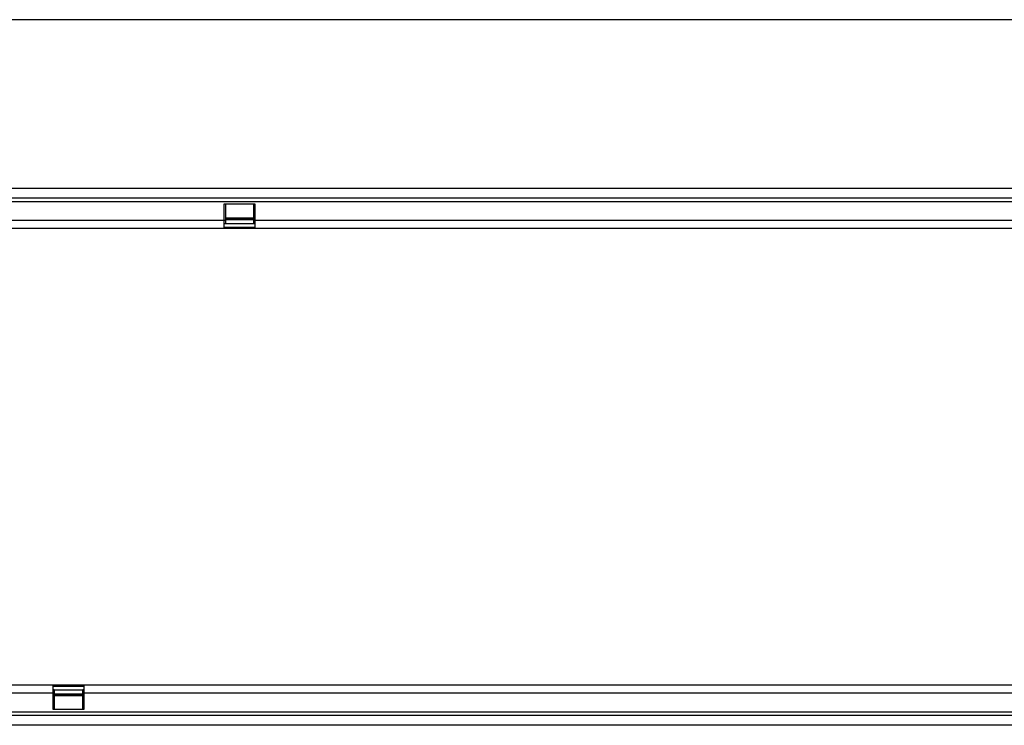
# Model space of a CAD drawing. Units: millimetres. Extents: x -895 to 970, y -19 to 1353.
# Drawn here: x -3 to 428, y 555 to 864 of the extents above; entities that cross this region are included whole.
import ezdxf

# ---------------------------------------------------------------- set-up
doc = ezdxf.new("R2010")
doc.units = ezdxf.units.MM
doc.layers.add('133774', color=7, linetype='Continuous', lineweight=25)
doc.layers.add('TANGENT_EDGES', color=4, linetype='Continuous', lineweight=25)

# ---------------------------------------------------------------- blocks, each defined once
blk = doc.blocks.new('1042719-M_D_FRONT VIEW')
at = {"layer": '133774'}
blk.add_line((4116.06, 940.46), (3322.15, 940.46), dxfattribs=at)
blk = doc.blocks.new('1042719-M_D_TOP VIEW')
at = {"layer": '133774'}
for p, q in [((3333.15, 866.72), (4333.15, 866.72)), ((3333.15, 862.47), (4333.15, 862.47)), ((3627.45, 859.72), (3613.75, 859.72)), ((3613.75, 859.72), (3613.75, 852.72)), ((3614.35, 859.72), (3614.35, 852.72)), ((3626.85, 852.72), (3626.85, 859.72)), ((3627.45, 852.72), (3627.45, 859.72)), ((3614.35, 853.79), (3626.85, 853.79)), ((3333.15, 849.22), (3613.75, 849.22)), ((3613.75, 852.72), (3613.75, 849.22)), ((3613.75, 851.22), (3614.35, 851.22)), ((3627.45, 851.19), (3613.75, 851.19)), ((3613.75, 849.22), (3627.45, 849.22)), ((3626.85, 852.92), (3614.35, 852.92)), ((3614.35, 852.72), (3614.35, 851.22)), ((3626.85, 851.22), (3626.85, 852.72)), ((3626.85, 851.22), (3627.45, 851.22)), ((3627.45, 849.22), (3627.45, 852.72)), ((3627.45, 849.22), (4113.75, 849.22)), ((3538.85, 649.22), (3333.15, 649.22)), ((3538.85, 649.22), (3538.85, 645.72)), ((3552.55, 649.22), (3538.85, 649.22)), ((3538.85, 647.26), (3552.55, 647.26)), ((3539.45, 647.22), (3538.85, 647.22)), ((3539.45, 647.22), (3539.45, 645.72)), ((3552.55, 647.22), (3551.95, 647.22)), ((3551.95, 645.72), (3551.95, 647.22)), ((4038.85, 649.22), (3552.55, 649.22)), ((3552.55, 645.72), (3552.55, 649.22)), ((3538.85, 645.72), (3538.85, 638.72)), ((3539.45, 645.72), (3539.45, 638.72)), ((3539.45, 645.52), (3551.95, 645.52)), ((3551.95, 644.66), (3539.45, 644.66)), ((3551.95, 638.72), (3551.95, 645.72)), ((3552.55, 638.72), (3552.55, 645.72)), ((3538.85, 638.72), (3552.55, 638.72)), ((4333.15, 635.97), (3333.15, 635.97)), ((4333.15, 631.72), (3333.15, 631.72))]:
    blk.add_line(p, q, dxfattribs=at)
at = {"layer": 'TANGENT_EDGES'}
for p, q in [((3333.15, 860.97), (4333.15, 860.97)), ((3614.35, 853.35), (3626.85, 853.35)), ((3333.15, 852.72), (3613.75, 852.72)), ((3613.75, 852.72), (3614.35, 852.72)), ((3613.75, 849.69), (3627.45, 849.69)), ((3626.85, 852.72), (3627.45, 852.72)), ((3627.45, 852.72), (4113.75, 852.72)), ((3552.55, 648.75), (3538.85, 648.75)), ((3538.85, 645.72), (3333.15, 645.72)), ((3539.45, 645.72), (3538.85, 645.72)), ((3551.95, 645.09), (3539.45, 645.09)), ((3552.55, 645.72), (3551.95, 645.72)), ((4038.85, 645.72), (3552.55, 645.72)), ((4333.15, 637.47), (3333.15, 637.47))]:
    blk.add_line(p, q, dxfattribs=at)

msp = doc.modelspace()

# ---------------------------------------------------------------- block references
at = {"layer": '133774'}
for name in ['1042719-M_D_FRONT VIEW', '1042719-M_D_TOP VIEW']:
    msp.add_blockref(name, (-3527.27, -76.86), dxfattribs=at)

doc.saveas('drawing.dxf')
